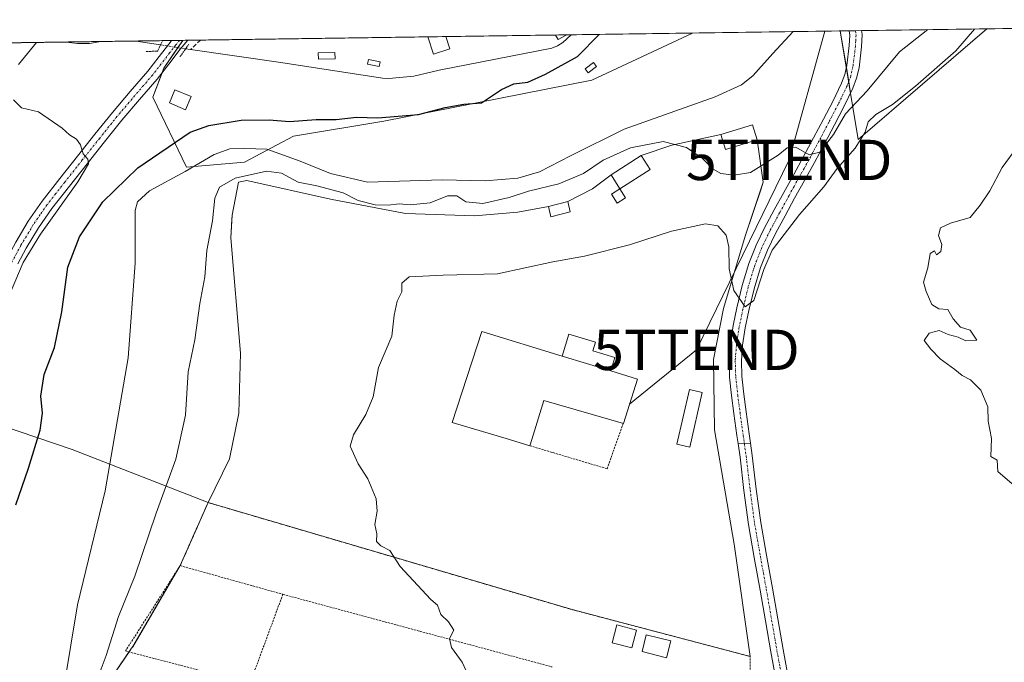
# Model space of a CAD drawing. Units: metres. Extents: x 597247 to 600714, y 4726802 to 4729164.
# Drawn here: x 600261 to 600506, y 4729005 to 4729164 of the extents above; entities that cross this region are included whole.
import ezdxf
from ezdxf.enums import TextEntityAlignment as Align

# ---------------------------------------------------------------- set-up
doc = ezdxf.new("R2010")
doc.units = ezdxf.units.M
doc.header["$MEASUREMENT"] = 0
for name, pattern in [('TRAZO_Y_PUNTO', [1, 0.5, -0.25, 0, -0.25]), ('TRAZOS', [0.75, 0.5, -0.25]), ('TRAZOS2', [0.375, 0.25, -0.125]), ('TRAZOSX2', [1.5, 1, -0.5])]:
    doc.linetypes.add(name, pattern=pattern)
doc.layers.get('0').update_dxf_attribs({"lineweight": 5})
for name, color, linetype, lineweight in [('Alambrada', 19, 'TRAZOS', 0), ('Comarca CxS', 133, 'Continuous', 0), ('Comunidad Autónoma CxS', 142, 'Continuous', 0), ('Corriente artificial lineal', 5, 'TRAZOSX2', 13), ('Corriente natural lineal', 142, 'Continuous', 13), ('Corriente natural lineal oculto', 19, 'TRAZO_Y_PUNTO', 13), ('Cultivos herbáceos CxS', 92, 'Continuous', 0), ('Curva de nivel maestra', 36, 'Continuous', 30), ('Curva de nivel normal', 36, 'Continuous', 0), ('Edificación', 1, 'Continuous', 13), ('Edificación Cxs', 1, 'Continuous', 13), ('Edificación industrial', 135, 'Continuous', 13), ('Edificación industrial Cxs', 135, 'Continuous', 13), ('Edificación ligera', 1, 'Continuous', 0), ('Edificación ligera Cxs', 1, 'Continuous', 0), ('Explanada', 19, 'Continuous', 0), ('Explanada Cxs', 19, 'Continuous', 0), ('Huerta', 92, 'Continuous', 0), ('Huerta CxS', 92, 'Continuous', 0), ('Matorral', 135, 'Continuous', 0), ('Matorral CxS', 135, 'Continuous', 0), ('Municipio CxS', 142, 'Continuous', 0), ('Núcleo urbano', 19, 'Continuous', 0), ('Núcleo urbano CxS', 19, 'Continuous', 0), ('Pastizal CxS', 92, 'Continuous', 0), ('Pista no pavimentada', 254, 'Continuous', 13), ('Pista no pavimentada Cxs', 254, 'Continuous', 0), ('Pista pavimentada', 135, 'Continuous', 13), ('Pista pavimentada Cxs', 135, 'Continuous', 0), ('Pista pavimentada eje', 135, 'TRAZO_Y_PUNTO', 0), ('Provincia CxS', 1, 'Continuous', 0), ('Puente lineal', 2, 'TRAZOS2', 0), ('Tendido', 6, 'Continuous', 0), ('Torre de tendido puntual', 7, 'Continuous', 0)]:
    doc.layers.add(name, color=color, linetype=linetype, lineweight=lineweight)

# ---------------------------------------------------------------- blocks, each defined once
blk = doc.blocks.new('*U159')
at = {"layer": 'Matorral CxS', "color": 135, "linetype": 'Continuous', "lineweight": 0}
for points in [[(600501.5, 4729162.05, 465.94), (600469.55, 4729134.63, 464.01), (600465.12, 4729161.53, 455.93), (600501.5, 4729162.05, 465.94)], [(600552.4, 4729162.78, 472.27), (600552.35, 4729162.74, 472.26), (600552.3, 4729162.78, 472.25), (600552.4, 4729162.78, 472.27)]]:
    blk.add_polyline3d(points, close=True, dxfattribs=at)
blk = doc.blocks.new('*U184')
at = {"layer": 'Curva de nivel normal', "color": 36, "linetype": 'Continuous', "lineweight": 0}
for points in [[(600259.32, 4729097.05, 445), (600262.34, 4729104.08, 445), (600266.66, 4729111.08, 445), (600275.92, 4729124.08, 445), (600278.52, 4729128.57, 445), (600278.4, 4729129.7, 445), (600277.25, 4729131.03, 445), (600276.53, 4729133.29, 445), (600275.56, 4729134.68, 445), (600273.87, 4729135.72, 445), (600271.99, 4729137.44, 445), (600266.11, 4729141.43, 445), (600261.94, 4729142.46, 445), (600259.94, 4729144.48, 445)], [(600261.21, 4729153.23, 445), (600265.61, 4729158.68, 445)], [(600273.01, 4729158.78, 445), (600275.86, 4729158.4, 445), (600278.84, 4729158.38, 445), (600281.14, 4729158.8, 445), (600281.31, 4729158.9, 445)]]:
    blk.add_polyline3d(points, dxfattribs=at)
blk = doc.blocks.new('*U197')
at = {"layer": 'Curva de nivel maestra', "color": 36, "linetype": 'Continuous', "lineweight": 30}
blk.add_polyline3d([(600260.51, 4729044.01, 450), (600263.67, 4729053.09, 450), (600266.55, 4729062.54, 450), (600267.17, 4729066.7, 450), (600266.76, 4729070.9, 450), (600267.53, 4729076.28, 450), (600270.13, 4729083.02, 450), (600271.97, 4729091.85, 450), (600273.42, 4729102.92, 450), (600276.33, 4729110.48, 450), (600282.09, 4729119.15, 450), (600290.76, 4729127.6, 450), (600303.76, 4729136.42, 450), (600308.38, 4729138.08, 450), (600316.42, 4729139.42, 450), (600323.41, 4729139.44, 450), (600328.39, 4729139.03, 450), (600335.08, 4729139.55, 450), (600340.03, 4729139.57, 450), (600345.03, 4729140.11, 450), (600350.35, 4729140.01, 450), (600360.42, 4729140.83, 450), (600367.04, 4729142.54, 450), (600371.66, 4729143.33, 450), (600376.08, 4729143.7, 450), (600381.08, 4729147.02, 450), (600384.08, 4729148.42, 450), (600387.6, 4729148.82, 450), (600391.99, 4729150.85, 450), (600399.91, 4729155.22, 450), (600405.3, 4729160.68, 450)], dxfattribs=at)
blk = doc.blocks.new('*U212')
at = {"layer": 'Explanada Cxs', "color": 19, "linetype": 'Continuous', "lineweight": 0}
for points in [[(600444.47, 4729134.5, 461.57), (600446, 4729124, 461.5), (600441.5, 4729110.6, 463.74), (600436.12, 4729092.71, 465.63), (600433.63, 4729080.04, 466.71), (600433.87, 4729062.55, 468.99), (600438.76, 4729034.23, 468.35), (600442.71, 4729006.39, 467.87), (600398.57, 4729017.98, 467.08), (600308.21, 4729044.54, 464.56), (600313.53, 4729055.39, 464.42), (600315.86, 4729066.71, 467.13), (600316.27, 4729081.63, 463.86), (600313.87, 4729110.19, 466.52), (600314.19, 4729115.8, 461.61), (600315.8, 4729123.99, 461.77), (600317.88, 4729124.47, 462.45), (600338.58, 4729119.81, 462.13), (600357.19, 4729116.27, 461.83), (600374.36, 4729115.63, 462.39), (600385.11, 4729116.59, 461.76), (600392.67, 4729117.99, 462.12), (600393.3, 4729115.46, 462.18), (600398.12, 4729116.67, 462.71), (600397.49, 4729119.19, 462.58), (600403.65, 4729122.38, 462.41), (600408.22, 4729125.81, 465.27), (600410.44, 4729122.33, 465.01), (600408.33, 4729121.03, 463.4), (600409.71, 4729118.8, 463.14), (600411.82, 4729120.1, 462.71), (600410.44, 4729122.33, 465.01), (600417.96, 4729127.15, 464.03), (600415.74, 4729130.62, 464.33), (600423.28, 4729133.19, 466.68), (600435.5, 4729135.83, 462), (600436.64, 4729132.09, 462.35), (600444.47, 4729134.5, 461.57)], [(600408.17, 4729077.21, 470.84), (600409.16, 4729080.5, 468.54), (600403.67, 4729082.17, 470.17), (600404.33, 4729084.32, 466.96), (600397.76, 4729086.33, 469.68), (600396.11, 4729080.89, 471.04), (600376.17, 4729086.97, 471.04), (600368.77, 4729064.42, 469.97), (600383.03, 4729060.16, 470.79), (600388.07, 4729058.64, 470.19), (600388.53, 4729060.16, 470.1), (600391.54, 4729069.87, 470.74), (600411.28, 4729064.19, 468.54), (600414.82, 4729075.18, 469.4), (600408.17, 4729077.21, 470.84)], [(600430.86, 4729071.85, 467.09), (600427.7, 4729072.58, 467.05), (600424.59, 4729059.04, 467.03), (600427.75, 4729058.32, 467.95), (600430.86, 4729071.85, 467.09)]]:
    blk.add_polyline3d(points, close=True, dxfattribs=at)
blk = doc.blocks.new('5TTEND')
blk.add_text('5TTEND', height=10).set_placement((0, 0), align=Align.MIDDLE_CENTER)

msp = doc.modelspace()

# ---------------------------------------------------------------- linework, layer by layer
at = {"layer": 'Alambrada', "color": 19, "linetype": 'TRAZOS', "lineweight": 0}
for points in [[(600388.07, 4729058.64, 470.19), (600407.24, 4729052.93, 469.39), (600409.82, 4729060.16, 466.96), (600411.28, 4729064.19, 468.54)], [(600442.92, 4728990.49, 467.87), (600442.88, 4728994.12, 467.6), (600442.71, 4729006.39, 467.87), (600398.57, 4729017.98, 467.08), (600308.21, 4729044.54, 464.56), (600301.31, 4729028.89, 462.95)], [(600301.31, 4729028.89, 462.95), (600287.96, 4729008.09, 464.8), (600287.71, 4729007.72, 464.63), (600318.62, 4728999.67, 463.19)], [(600301.31, 4729028.89, 462.95), (600326.78, 4729021.78, 464.03)], [(600326.78, 4729021.78, 464.03), (600318.62, 4728999.67, 463.19)], [(600326.78, 4729021.78, 464.03), (600393.58, 4729003.78, 466.13)]]:
    msp.add_polyline3d(points, dxfattribs=at)
at = {"layer": 'Comarca CxS', "color": 133, "linetype": 'Continuous', "lineweight": 0}
msp.add_polyline3d([(600008.59, 4726841.17, 431.39), (597279.95, 4726802.12, 381.59), (597247.45, 4729115.46, 470.29), (600659.71, 4729164.32, 474.47), (600675.71, 4728063.77, 461.04), (600693.34, 4726850.97, 438.26), (600008.59, 4726841.17, 431.39)], close=True, dxfattribs=at)
msp.add_polyline3d([(600008.59, 4726841.17, 431.39), (597279.95, 4726802.12, 381.59), (597247.45, 4729115.46, 470.29), (600659.71, 4729164.32, 474.47), (600675.71, 4728063.77, 461.04), (600693.34, 4726850.97, 438.26), (600008.59, 4726841.17, 431.39)], close=True, dxfattribs=at)
at = {"layer": 'Comunidad Autónoma CxS', "color": 142, "linetype": 'Continuous', "lineweight": 0}
msp.add_polyline3d([(600693.34, 4726850.97, 438.26), (597279.95, 4726802.12, 381.59), (597247.45, 4729115.46, 470.29), (598934.86, 4729139.62, 534.19), (600659.71, 4729164.32, 474.47), (600663.48, 4728904.86, 465.61), (600693.34, 4726850.97, 438.26)], close=True, dxfattribs=at)
msp.add_polyline3d([(600693.34, 4726850.97, 438.26), (597279.95, 4726802.12, 381.59), (597247.45, 4729115.46, 470.29), (598934.86, 4729139.62, 534.19), (600659.71, 4729164.32, 474.47), (600663.48, 4728904.86, 465.61), (600693.34, 4726850.97, 438.26)], close=True, dxfattribs=at)
at = {"layer": 'Corriente artificial lineal', "color": 5, "linetype": 'TRAZOSX2', "lineweight": 13}
msp.add_polyline3d([(600306.34, 4729159.26, 445.71), (600303.89, 4729156.9, 445.93)], dxfattribs=at)
at = {"layer": 'Corriente natural lineal', "color": 142, "linetype": 'Continuous', "lineweight": 13}
for points in [[(600296.42, 4729158.06, 445.99), (600290.38, 4729159.03, 445.43), (600290.37, 4729159.03, 445.43)], [(600303.89, 4729156.9, 445.93), (600326.24, 4729153.74, 446.96), (600351.49, 4729149.78, 447.22), (600353.12, 4729149.74, 447.28), (600359.28, 4729150.31, 447.71), (600365.59, 4729151.77, 447.68), (600393.56, 4729157.25, 448.49), (600394.97, 4729157.81, 448.37), (600396.28, 4729158.66, 448.21), (600398.35, 4729160.58, 448.65)], [(600302.65, 4729157.08, 445.91), (600303.89, 4729156.9, 445.93)]]:
    msp.add_polyline3d(points, dxfattribs=at)
at = {"layer": 'Corriente natural lineal oculto', "color": 19, "linetype": 'TRAZO_Y_PUNTO', "lineweight": 13}
msp.add_polyline3d([(600296.42, 4729158.06, 445.99), (600302.65, 4729157.08, 445.91)], dxfattribs=at)
at = {"layer": 'Cultivos herbáceos CxS', "color": 92, "linetype": 'Continuous', "lineweight": 0}
for points in [[(600220.31, 4729158.03, 443.39), (600301.95, 4729159.2, 445.85), (600297.24, 4729152.3, 446.15), (600294.5, 4729145.12, 446.27), (600302.86, 4729127.75, 454.16), (600317.23, 4729129.01, 457.23), (600329.44, 4729135.42, 452.55), (600351.81, 4729139.18, 451.63), (600403.46, 4729149.33, 452.46), (600428.41, 4729161.01, 452.64), (600465.12, 4729161.53, 455.93), (600469.55, 4729134.63, 464.01), (600501.5, 4729162.05, 465.94), (600552.3, 4729162.78, 472.25), (600552.35, 4729162.74, 472.26), (600552.4, 4729162.78, 472.27), (600659.71, 4729164.32, 474.47), (600675.71, 4728063.75, 461.04)], [(600428.41, 4729161.01, 452.64), (600465.12, 4729161.53, 455.93)], [(600501.5, 4729162.06, 465.94), (600469.55, 4729134.63, 464.01), (600467.66, 4729146.13, 458.06), (600467.2, 4729148.93, 457.46), (600466.62, 4729152.43, 456.96), (600465.12, 4729161.53, 455.93)], [(600501.5, 4729162.06, 465.94), (600552.3, 4729162.78, 472.25)], [(600220.31, 4729158.03, 443.39), (600222.13, 4729158.06, 442.99), (600290.37, 4729159.03, 445.43), (600290.38, 4729159.03, 445.43), (600296.91, 4729159.13, 446.04), (600299.15, 4729159.16, 445.95), (600301.17, 4729159.19, 445.88), (600301.95, 4729159.2, 445.85)], [(600428.41, 4729161.01, 452.64), (600403.46, 4729149.33, 452.46), (600351.81, 4729139.18, 451.63), (600329.44, 4729135.42, 452.55), (600317.23, 4729129.01, 457.23), (600302.86, 4729127.75, 454.15), (600294.5, 4729145.12, 446.27), (600296.81, 4729151.16, 446.14), (600297.24, 4729152.3, 446.15), (600300.71, 4729157.39, 445.91), (600301.95, 4729159.2, 445.85)], [(600281.72, 4728997.31, 461.63), (600289.25, 4729008.38, 461.68), (600289.53, 4729008.79, 461.72), (600301.31, 4729028.89, 462.67), (600308.21, 4729044.54, 463.19), (600398.57, 4729017.98, 466.32), (600442.71, 4729006.39, 467.73), (600438.76, 4729034.23, 467.96), (600433.87, 4729062.55, 467.5), (600433.63, 4729080.04, 466.68), (600436.12, 4729092.71, 465.61), (600441.5, 4729110.6, 463.25), (600445.45, 4729122.36, 461.4), (600446, 4729124, 461.13), (600444.47, 4729134.5, 459.08), (600436.64, 4729132.09, 459.49), (600435.5, 4729135.83, 459.04), (600423.28, 4729133.19, 460.17), (600415.74, 4729130.62, 461.09), (600417.96, 4729127.15, 461.86), (600410.44, 4729122.33, 462.39), (600408.22, 4729125.81, 461.85), (600403.65, 4729122.38, 461.85), (600397.49, 4729119.19, 461.82), (600398.12, 4729116.67, 462.11), (600393.3, 4729115.46, 461.96), (600392.67, 4729117.99, 461.94), (600385.11, 4729116.59, 461.64), (600374.36, 4729115.63, 460.77), (600357.19, 4729116.27, 460.84), (600338.58, 4729119.81, 460.64), (600317.88, 4729124.47, 460.7), (600315.8, 4729123.99, 460.7), (600314.19, 4729115.8, 461.31), (600314.13, 4729114.8, 461.52), (600313.87, 4729110.19, 462.79), (600316.27, 4729081.63, 463.69), (600315.86, 4729066.71, 463.76), (600313.53, 4729055.39, 463.53), (600308.21, 4729044.54, 463.19), (600274.49, 4729057.67, 453.08), (600256.73, 4729063.78, 445.29)], [(600308.21, 4729044.54, 463.19), (600313.53, 4729055.39, 463.53), (600315.86, 4729066.71, 463.76), (600316.27, 4729081.63, 463.69), (600313.87, 4729110.19, 462.79), (600314.13, 4729114.8, 461.52), (600314.19, 4729115.8, 461.31), (600315.8, 4729123.99, 460.7), (600317.88, 4729124.47, 460.7), (600338.58, 4729119.81, 460.64), (600357.19, 4729116.27, 460.84), (600374.36, 4729115.63, 460.77), (600385.11, 4729116.59, 461.64), (600392.67, 4729117.99, 461.94), (600393.3, 4729115.46, 461.96), (600398.12, 4729116.67, 462.11), (600397.49, 4729119.19, 461.82), (600403.65, 4729122.38, 461.85), (600408.22, 4729125.81, 461.85), (600410.44, 4729122.33, 462.39), (600417.96, 4729127.15, 461.86), (600415.74, 4729130.62, 461.09), (600423.28, 4729133.19, 460.17), (600435.5, 4729135.83, 459.04), (600436.64, 4729132.09, 459.49), (600444.47, 4729134.5, 459.08), (600446, 4729124, 461.13), (600445.45, 4729122.36, 461.4), (600441.5, 4729110.6, 463.25), (600436.12, 4729092.71, 465.61), (600433.63, 4729080.04, 466.68), (600433.87, 4729062.55, 467.5), (600438.76, 4729034.23, 467.96), (600442.71, 4729006.39, 467.73)], [(600256.73, 4729063.78, 445.29), (600274.49, 4729057.67, 453.08), (600308.21, 4729044.54, 463.19)], [(600308.21, 4729044.54, 463.19), (600301.31, 4729028.89, 462.67), (600289.53, 4729008.8, 461.72), (600289.25, 4729008.38, 461.68), (600288.63, 4729007.48, 461.66), (600281.72, 4728997.31, 461.63), (600275.26, 4728974.08, 460.65), (600275.26, 4728960.73, 460.45), (600260.44, 4728959.71, 458.57)], [(600442.71, 4729006.39, 467.73), (600398.57, 4729017.98, 466.32), (600308.21, 4729044.54, 463.19)]]:
    msp.add_polyline3d(points, dxfattribs=at)
at = {"layer": 'Curva de nivel normal', "color": 36, "linetype": 'Continuous', "lineweight": 0}
for points in [[(600280.24, 4728999.32, 460), (600282.94, 4729006.63, 460), (600285.96, 4729016.27, 460), (600290.02, 4729026.29, 460), (600295.32, 4729041.89, 460), (600300.24, 4729055.3, 460), (600302.6, 4729066.26, 460), (600303.32, 4729076.98, 460), (600304.93, 4729084.87, 460), (600306.19, 4729093.93, 460), (600307.44, 4729100.54, 460), (600307.95, 4729107.03, 460), (600309.36, 4729114.42, 460), (600309.88, 4729120.08, 460), (600311.02, 4729122.81, 460), (600314.97, 4729125.05, 460), (600322.72, 4729126.73, 460), (600326.46, 4729126.27, 460), (600330.62, 4729123.98, 460), (600335.2, 4729123.09, 460), (600341.75, 4729121.36, 460), (600345.46, 4729119.46, 460), (600349.73, 4729118.4, 460), (600352.94, 4729118.3, 460), (600355.65, 4729118.68, 460), (600358.38, 4729118.39, 460), (600363.32, 4729118.9, 460), (600367.64, 4729120.64, 460), (600369.97, 4729120.63, 460), (600372.18, 4729119.1, 460), (600376.43, 4729118.7, 460), (600382.92, 4729120.18, 460), (600387.74, 4729121.78, 460), (600395.25, 4729123.6, 460), (600401.42, 4729126.18, 460), (600406.24, 4729129.46, 460), (600413.02, 4729132.54, 460), (600421.14, 4729134.13, 460), (600426.91, 4729132.64, 460), (600430.88, 4729129.97, 460), (600433.58, 4729127.25, 460), (600435.51, 4729126.18, 460), (600438.76, 4729125.76, 460), (600442.8, 4729126.4, 460), (600449.69, 4729130.74, 460), (600451.92, 4729132.52, 460), (600454.11, 4729132.74, 460), (600457.42, 4729130.77, 460), (600460.08, 4729131.42, 460), (600463.42, 4729135.82, 460), (600466.42, 4729141.01, 460), (600471.75, 4729146.7, 460), (600479.85, 4729156.36, 460), (600486.88, 4729161.85, 460)], [(600372.86, 4729001.52, 465), (600371.25, 4729004.92, 465), (600368.6, 4729008.6, 465), (600368.16, 4729010.82, 465), (600369.24, 4729012.9, 465), (600367.93, 4729014.93, 465), (600365.98, 4729016.81, 465), (600365.17, 4729019.05, 465), (600363.47, 4729020.47, 465), (600355.87, 4729028.7, 465), (600353.32, 4729032.65, 465), (600351.12, 4729033.78, 465), (600350.04, 4729034.92, 465), (600350.14, 4729036.75, 465), (600349.59, 4729039.08, 465), (600350.19, 4729042.42, 465), (600349.9, 4729045.44, 465), (600347.84, 4729050.42, 465), (600345.48, 4729054.14, 465), (600343.5, 4729058.5, 465), (600344.33, 4729061.33, 465), (600347.36, 4729066.42, 465), (600349.23, 4729070.75, 465), (600350.5, 4729078.08, 465), (600353.83, 4729085.82, 465), (600354.4, 4729091.02, 465), (600355.11, 4729094.48, 465), (600356.32, 4729096.8, 465), (600356.28, 4729098.95, 465), (600358.15, 4729100.52, 465), (600366.59, 4729100.91, 465), (600380.08, 4729101.24, 465), (600393.82, 4729104.26, 465), (600401.64, 4729105.69, 465), (600412.84, 4729108.51, 465), (600423.19, 4729111.85, 465), (600431.7, 4729113.7, 465), (600434.76, 4729113.19, 465), (600436.79, 4729110.89, 465), (600437.48, 4729108.01, 465), (600437.53, 4729102.55, 465), (600438.68, 4729097.17, 465), (600441.53, 4729093.13, 465), (600443.62, 4729094.67, 465), (600446.17, 4729102.36, 465), (600448.19, 4729107.15, 465), (600454.96, 4729116.03, 465), (600461.01, 4729122.85, 465), (600464.34, 4729127.43, 465), (600468.78, 4729132.46, 465), (600471.29, 4729136.42, 465), (600472.04, 4729138.97, 465), (600473.97, 4729140.8, 465), (600478.11, 4729143.29, 465), (600483.76, 4729147.85, 465), (600493.78, 4729156.56, 465), (600498.39, 4729162.01, 465)], [(600272.48, 4728999.14, 455), (600275.8, 4729019.13, 455), (600282.66, 4729047.42, 455), (600288.36, 4729080.41, 455), (600290.1, 4729103.91, 455), (600290.1, 4729116.98, 455), (600290.67, 4729119.13, 455), (600293.7, 4729121.86, 455), (600302.53, 4729126.65, 455), (600309.76, 4729130.86, 455), (600313.65, 4729132.29, 455), (600317.38, 4729132.36, 455), (600322.78, 4729132.21, 455), (600331.06, 4729129.26, 455), (600338.58, 4729126.2, 455), (600347.75, 4729123.98, 455), (600366.29, 4729124.62, 455), (600376.95, 4729124.35, 455), (600385.08, 4729124.97, 455), (600390.45, 4729126.58, 455), (600398.18, 4729130.55, 455), (600411.46, 4729137.18, 455), (600434.05, 4729145.16, 455), (600440.62, 4729148.2, 455), (600443.43, 4729150.43, 455), (600448.36, 4729155.91, 455), (600453.43, 4729161.37, 455)], [(600509.19, 4729132.96, 470), (600505.27, 4729127.68, 470), (600502.2, 4729121.83, 470), (600499.86, 4729118.32, 470), (600497.34, 4729115.22, 470), (600492.48, 4729113.81, 470), (600489.98, 4729112.69, 470), (600489.5, 4729110.78, 470), (600490.35, 4729108.58, 470), (600490.04, 4729106.81, 470), (600488.99, 4729105.99, 470), (600488.49, 4729106.97, 470), (600487.44, 4729106.29, 470), (600486.82, 4729102.75, 470), (600485.74, 4729099.2, 470), (600486.45, 4729096.92, 470), (600487.8, 4729093.68, 470), (600489.56, 4729092.61, 470), (600491.77, 4729092.44, 470), (600493.12, 4729090.12, 470), (600494.94, 4729088.08, 470), (600497.38, 4729087.28, 470), (600499.03, 4729084.82, 470), (600496.28, 4729084.64, 470), (600494.39, 4729085.54, 470), (600491.91, 4729086.24, 470), (600489.63, 4729087.22, 470), (600487.19, 4729086.56, 470), (600485.94, 4729084.73, 470), (600487.59, 4729082.61, 470), (600489.88, 4729080.2, 470), (600493.54, 4729077.54, 470), (600495.34, 4729076.06, 470), (600497.43, 4729074.95, 470), (600499.96, 4729072.42, 470), (600501.76, 4729068.28, 470), (600501.82, 4729064.75, 470), (600502.68, 4729060.42, 470), (600502.5, 4729055.93, 470), (600504.02, 4729055.03, 470), (600504.22, 4729052.24, 470), (600508.34, 4729048.68, 470)]]:
    msp.add_polyline3d(points, dxfattribs=at)
at = {"layer": 'Edificación', "color": 1, "linetype": 'Continuous', "lineweight": 13}
for points in [[(600304.01, 4729145.24, 450.45), (600302.63, 4729141.98, 450.12), (600298.62, 4729143.68, 450.23), (600300, 4729146.94, 449.13), (600304.01, 4729145.24, 450.45)], [(600408.22, 4729125.81, 465.27), (600415.74, 4729130.62, 464.33)], [(600410.44, 4729122.33, 465.01), (600417.96, 4729127.15, 464.03), (600415.74, 4729130.62, 464.33)], [(600408.22, 4729125.81, 465.27), (600410.44, 4729122.33, 465.01)]]:
    msp.add_polyline3d(points, dxfattribs=at)
at = {"layer": 'Edificación Cxs', "color": 1, "linetype": 'Continuous', "lineweight": 13}
for points in [[(600304.01, 4729145.24, 450.45), (600302.63, 4729141.98, 450.12), (600298.62, 4729143.68, 450.23), (600300, 4729146.94, 449.13), (600304.01, 4729145.24, 450.45)], [(600410.44, 4729122.33, 465.01), (600408.22, 4729125.81, 465.27), (600415.74, 4729130.62, 464.33), (600417.96, 4729127.15, 464.03), (600410.44, 4729122.33, 465.01)]]:
    msp.add_polyline3d(points, close=True, dxfattribs=at)
at = {"layer": 'Edificación industrial', "color": 135, "linetype": 'Continuous', "lineweight": 13}
for points in [[(600396.11, 4729080.89, 471.04), (600376.17, 4729086.97, 471.04), (600368.77, 4729064.42, 469.97), (600383.03, 4729060.16, 470.79), (600388.07, 4729058.64, 470.19)], [(600408.17, 4729077.21, 470.84), (600396.11, 4729080.89, 471.04)], [(600411.28, 4729064.19, 468.54), (600414.82, 4729075.18, 469.4), (600408.17, 4729077.21, 470.84)], [(600388.07, 4729058.64, 470.19), (600388.53, 4729060.16, 470.1), (600391.54, 4729069.87, 470.74), (600411.28, 4729064.19, 468.54)]]:
    msp.add_polyline3d(points, dxfattribs=at)
at = {"layer": 'Edificación industrial Cxs', "color": 135, "linetype": 'Continuous', "lineweight": 13}
msp.add_polyline3d([(600396.11, 4729080.89, 471.04), (600408.17, 4729077.21, 470.84), (600414.82, 4729075.18, 469.4), (600411.28, 4729064.19, 468.54), (600391.54, 4729069.87, 470.74), (600388.53, 4729060.16, 470.1), (600388.07, 4729058.64, 470.19), (600383.03, 4729060.16, 470.79), (600368.77, 4729064.42, 469.97), (600376.17, 4729086.97, 471.04), (600396.11, 4729080.89, 471.04)], close=True, dxfattribs=at)
at = {"layer": 'Edificación ligera', "color": 1, "linetype": 'Continuous', "lineweight": 0}
for points in [[(600362.8, 4729160.07, 449), (600367.25, 4729160.13, 448.95)], [(600362.8, 4729160.07, 449), (600367.25, 4729160.13, 448.95)], [(600368.24, 4729157.13, 448.91), (600364.2, 4729155.8, 448.31), (600362.8, 4729160.07, 449)], [(600367.25, 4729160.13, 448.95), (600368.24, 4729157.13, 448.91)], [(600394.47, 4729160.52, 449.38), (600397.06, 4729160.56, 449.83)], [(600394.47, 4729160.52, 449.38), (600397.06, 4729160.56, 449.83)], [(600397.09, 4729160.51, 449.85), (600395.09, 4729159.4, 449.7), (600394.47, 4729160.52, 449.38)], [(600397.06, 4729160.56, 449.83), (600397.09, 4729160.51, 449.85)], [(600339.73, 4729154.6, 451.91), (600335.62, 4729154.5, 450.79), (600335.58, 4729156.11, 447.99), (600339.69, 4729156.21, 447.93), (600339.73, 4729154.6, 451.91)], [(600350.91, 4729153.87, 448.79), (600350.66, 4729152.7, 448.65), (600347.76, 4729153.3, 449.93), (600348, 4729154.48, 448.74), (600350.91, 4729153.87, 448.79)], [(600404.61, 4729152.68, 451.61), (600402.51, 4729151.18, 452.33), (600401.8, 4729152.17, 451.51), (600403.91, 4729153.67, 451.15), (600404.61, 4729152.68, 451.61)], [(600435.5, 4729135.83, 462), (600443.32, 4729138.23, 462.83), (600444.47, 4729134.5, 461.57)], [(600444.47, 4729134.5, 461.57), (600436.64, 4729132.09, 462.35), (600435.5, 4729135.83, 462)], [(600410.44, 4729122.33, 465.01), (600411.82, 4729120.1, 462.71), (600409.71, 4729118.8, 463.14), (600408.33, 4729121.03, 463.4), (600410.44, 4729122.33, 465.01)], [(600392.67, 4729117.99, 462.12), (600397.49, 4729119.19, 462.58)], [(600397.49, 4729119.19, 462.58), (600398.12, 4729116.67, 462.71), (600393.3, 4729115.46, 462.18), (600392.67, 4729117.99, 462.12)], [(600396.11, 4729080.89, 471.04), (600397.76, 4729086.33, 469.68), (600404.33, 4729084.32, 466.96), (600403.67, 4729082.17, 470.17), (600409.16, 4729080.5, 468.54), (600408.17, 4729077.21, 470.84)], [(600408.17, 4729077.21, 470.84), (600396.11, 4729080.89, 471.04)], [(600430.86, 4729071.85, 467.09), (600427.75, 4729058.32, 467.95), (600424.59, 4729059.04, 467.03), (600427.7, 4729072.58, 467.05), (600430.86, 4729071.85, 467.09)], [(600414.57, 4729012.91, 469.66), (600413.39, 4729008.47, 469.7), (600408.48, 4729009.78, 469.33), (600409.66, 4729014.22, 469.75), (600414.57, 4729012.91, 469.66)], [(600423.07, 4729010.2, 469.8), (600422.01, 4729006.05, 467.67), (600415.93, 4729007.6, 469.55), (600416.98, 4729011.71, 470.03), (600423.07, 4729010.2, 469.8)]]:
    msp.add_polyline3d(points, dxfattribs=at)
at = {"layer": 'Edificación ligera Cxs', "color": 1, "linetype": 'Continuous', "lineweight": 0}
for points in [[(600368.24, 4729157.13, 448.91), (600364.2, 4729155.8, 448.31), (600362.8, 4729160.07, 449), (600367.25, 4729160.13, 448.95), (600368.24, 4729157.13, 448.91)], [(600397.09, 4729160.51, 449.85), (600395.09, 4729159.4, 449.7), (600394.47, 4729160.52, 449.38), (600397.06, 4729160.56, 449.83), (600397.09, 4729160.51, 449.85)], [(600339.73, 4729154.6, 451.91), (600335.62, 4729154.5, 450.79), (600335.58, 4729156.11, 447.99), (600339.69, 4729156.21, 447.93), (600339.73, 4729154.6, 451.91)], [(600350.91, 4729153.87, 448.79), (600350.66, 4729152.7, 448.65), (600347.76, 4729153.3, 449.93), (600348, 4729154.48, 448.74), (600350.91, 4729153.87, 448.79)], [(600404.61, 4729152.68, 451.61), (600402.51, 4729151.18, 452.33), (600401.8, 4729152.17, 451.51), (600403.91, 4729153.67, 451.15), (600404.61, 4729152.68, 451.61)], [(600444.47, 4729134.5, 461.57), (600436.64, 4729132.09, 462.35), (600435.5, 4729135.83, 462), (600443.32, 4729138.23, 462.83), (600444.47, 4729134.5, 461.57)], [(600410.44, 4729122.33, 465.01), (600411.82, 4729120.1, 462.71), (600409.71, 4729118.8, 463.14), (600408.33, 4729121.03, 463.4), (600410.44, 4729122.33, 465.01)], [(600392.67, 4729117.99, 462.12), (600397.49, 4729119.19, 462.58), (600398.12, 4729116.67, 462.71), (600393.3, 4729115.46, 462.18), (600392.67, 4729117.99, 462.12)], [(600408.17, 4729077.21, 470.84), (600396.11, 4729080.89, 471.04), (600397.76, 4729086.33, 469.68), (600404.33, 4729084.32, 466.96), (600403.67, 4729082.17, 470.17), (600409.16, 4729080.5, 468.54), (600408.17, 4729077.21, 470.84)], [(600430.86, 4729071.85, 467.09), (600427.75, 4729058.32, 467.95), (600424.59, 4729059.04, 467.03), (600427.7, 4729072.58, 467.05), (600430.86, 4729071.85, 467.09)], [(600414.57, 4729012.91, 469.66), (600413.39, 4729008.47, 469.7), (600408.48, 4729009.78, 469.33), (600409.66, 4729014.22, 469.75), (600414.57, 4729012.91, 469.66)], [(600423.07, 4729010.2, 469.8), (600422.01, 4729006.05, 467.67), (600415.93, 4729007.6, 469.55), (600416.98, 4729011.71, 470.03), (600423.07, 4729010.2, 469.8)]]:
    msp.add_polyline3d(points, close=True, dxfattribs=at)
at = {"layer": 'Explanada', "color": 19, "linetype": 'Continuous', "lineweight": 0}
for points in [[(600415.74, 4729130.62, 464.33), (600423.28, 4729133.19, 466.68), (600435.5, 4729135.83, 462)], [(600444.47, 4729134.5, 461.57), (600436.64, 4729132.09, 462.35), (600435.5, 4729135.83, 462)], [(600444.47, 4729134.5, 461.57), (600446, 4729124, 461.5), (600441.5, 4729110.6, 463.74), (600436.12, 4729092.71, 465.63), (600433.63, 4729080.04, 466.71), (600433.87, 4729062.55, 468.99), (600438.76, 4729034.23, 468.35), (600442.71, 4729006.39, 467.87)], [(600410.44, 4729122.33, 465.01), (600417.96, 4729127.15, 464.03), (600415.74, 4729130.62, 464.33)], [(600397.49, 4729119.19, 462.58), (600403.65, 4729122.38, 462.41), (600408.22, 4729125.81, 465.27)], [(600408.22, 4729125.81, 465.27), (600410.44, 4729122.33, 465.01)], [(600308.21, 4729044.54, 464.56), (600313.53, 4729055.39, 464.42), (600315.86, 4729066.71, 467.13), (600316.27, 4729081.63, 463.86), (600313.87, 4729110.19, 466.52), (600314.19, 4729115.8, 461.61), (600315.8, 4729123.99, 461.77), (600317.88, 4729124.47, 462.45), (600338.58, 4729119.81, 462.13), (600357.19, 4729116.27, 461.83), (600374.36, 4729115.63, 462.39), (600385.11, 4729116.59, 461.76), (600392.67, 4729117.99, 462.12)], [(600410.44, 4729122.33, 465.01), (600411.82, 4729120.1, 462.71), (600409.71, 4729118.8, 463.14), (600408.33, 4729121.03, 463.4), (600410.44, 4729122.33, 465.01)], [(600397.49, 4729119.19, 462.58), (600398.12, 4729116.67, 462.71), (600393.3, 4729115.46, 462.18), (600392.67, 4729117.99, 462.12)], [(600396.11, 4729080.89, 471.04), (600376.17, 4729086.97, 471.04), (600368.77, 4729064.42, 469.97), (600383.03, 4729060.16, 470.79), (600388.07, 4729058.64, 470.19)], [(600396.11, 4729080.89, 471.04), (600397.76, 4729086.33, 469.68), (600404.33, 4729084.32, 466.96), (600403.67, 4729082.17, 470.17), (600409.16, 4729080.5, 468.54), (600408.17, 4729077.21, 470.84)], [(600411.28, 4729064.19, 468.54), (600414.82, 4729075.18, 469.4), (600408.17, 4729077.21, 470.84)], [(600430.86, 4729071.85, 467.09), (600427.75, 4729058.32, 467.95), (600424.59, 4729059.04, 467.03), (600427.7, 4729072.58, 467.05), (600430.86, 4729071.85, 467.09)], [(600388.07, 4729058.64, 470.19), (600388.53, 4729060.16, 470.1), (600391.54, 4729069.87, 470.74), (600411.28, 4729064.19, 468.54)], [(600442.71, 4729006.39, 467.87), (600398.57, 4729017.98, 467.08), (600308.21, 4729044.54, 464.56)]]:
    msp.add_polyline3d(points, dxfattribs=at)
at = {"layer": 'Huerta', "color": 92, "linetype": 'Continuous', "lineweight": 0}
for points in [[(600428.41, 4729161.01, 452.64), (600403.46, 4729149.33, 452.46), (600351.81, 4729139.18, 451.63), (600329.44, 4729135.42, 452.55), (600317.23, 4729129.01, 457.23), (600302.86, 4729127.75, 454.15), (600294.5, 4729145.12, 446.27), (600296.81, 4729151.16, 446.14), (600297.24, 4729152.3, 446.15), (600300.71, 4729157.39, 445.91), (600301.95, 4729159.2, 445.85)], [(600301.95, 4729159.2, 445.85), (600303.19, 4729159.22, 445.81), (600306.34, 4729159.26, 445.71), (600362.8, 4729160.07, 447.84), (600367.25, 4729160.13, 448.02), (600394.47, 4729160.52, 448.36), (600397.06, 4729160.56, 448.5), (600398.35, 4729160.58, 448.65), (600428.41, 4729161.01, 452.64)]]:
    msp.add_polyline3d(points, dxfattribs=at)
at = {"layer": 'Huerta CxS', "color": 92, "linetype": 'Continuous', "lineweight": 0}
msp.add_polyline3d([(600301.95, 4729159.2, 445.85), (600428.41, 4729161.01, 452.64), (600403.46, 4729149.33, 452.46), (600351.81, 4729139.18, 451.63), (600329.44, 4729135.42, 452.55), (600317.23, 4729129.01, 457.23), (600302.86, 4729127.75, 454.16), (600294.5, 4729145.12, 446.27), (600297.24, 4729152.3, 446.15), (600301.95, 4729159.2, 445.85)], close=True, dxfattribs=at)
at = {"layer": 'Matorral', "color": 135, "linetype": 'Continuous', "lineweight": 0}
for points in [[(600465.12, 4729161.53, 455.93), (600467.31, 4729161.57, 456.15), (600468.86, 4729161.59, 456.48), (600470.41, 4729161.61, 456.81), (600501.5, 4729162.06, 465.94)], [(600501.5, 4729162.06, 465.94), (600469.55, 4729134.63, 464.01), (600467.66, 4729146.13, 458.06), (600467.2, 4729148.93, 457.46), (600466.62, 4729152.43, 456.96), (600465.12, 4729161.53, 455.93)]]:
    msp.add_polyline3d(points, dxfattribs=at)
at = {"layer": 'Municipio CxS', "color": 142, "linetype": 'Continuous', "lineweight": 0}
for points in [[(598934.86, 4729139.62, 534.19), (600659.71, 4729164.32, 474.47), (600663.48, 4728904.86, 465.61), (600663.48, 4728904.86, 465.61), (600659.54, 4728897.6, 465.31), (600651.92, 4728887, 465.04), (600635.12, 4728867.29, 464.5), (600628.23, 4728857.98, 464.23), (600621.81, 4728850.33, 463.96), (600616.23, 4728844.61, 463.63), (600612.77, 4728840.46, 463.49), (600577.81, 4728784.85, 461.34), (600505.95, 4728670.55, 458.02), (600503.62, 4728666.85, 457.88), (600500.71, 4728662.6, 457.65), (600500.67, 4728662.55, 457.65), (600469.58, 4728617.23, 456.05), (600428.28, 4728557.03, 453.87), (600427.99, 4728556.61, 453.87), (600424.55, 4728550.87, 453.78), (600340.83, 4728411.38, 449.4)], [(598934.86, 4729139.62, 534.19), (600659.71, 4729164.32, 474.47), (600663.48, 4728904.86, 465.61), (600663.48, 4728904.86, 465.61), (600659.54, 4728897.6, 465.31), (600651.92, 4728887, 465.04), (600635.12, 4728867.29, 464.5), (600628.23, 4728857.98, 464.23), (600621.81, 4728850.33, 463.96), (600616.23, 4728844.61, 463.63), (600612.77, 4728840.46, 463.49), (600577.81, 4728784.85, 461.34), (600505.95, 4728670.54, 458.02), (600503.62, 4728666.85, 457.88), (600500.71, 4728662.6, 457.65), (600500.67, 4728662.55, 457.65), (600469.58, 4728617.23, 456.05), (600428.28, 4728557.03, 453.87), (600427.99, 4728556.61, 453.87), (600424.55, 4728550.87, 453.78), (600340.83, 4728411.38, 449.4)]]:
    msp.add_polyline3d(points, dxfattribs=at)
at = {"layer": 'Núcleo urbano', "color": 19, "linetype": 'Continuous', "lineweight": 0}
for points in [[(600308.21, 4729044.54, 463.19), (600313.53, 4729055.39, 463.53), (600315.86, 4729066.71, 463.76), (600316.27, 4729081.63, 463.69), (600313.87, 4729110.19, 462.79), (600314.13, 4729114.8, 461.52), (600314.19, 4729115.8, 461.31), (600315.8, 4729123.99, 460.7), (600317.88, 4729124.47, 460.7), (600338.58, 4729119.81, 460.64), (600357.19, 4729116.27, 460.84), (600374.36, 4729115.63, 460.77), (600385.11, 4729116.59, 461.64), (600392.67, 4729117.99, 461.94), (600393.3, 4729115.46, 461.96), (600398.12, 4729116.67, 462.11), (600397.49, 4729119.19, 461.82), (600403.65, 4729122.38, 461.85), (600408.22, 4729125.81, 461.85), (600410.44, 4729122.33, 462.39), (600417.96, 4729127.15, 461.86), (600415.74, 4729130.62, 461.09), (600423.28, 4729133.19, 460.17), (600435.5, 4729135.83, 459.04), (600436.64, 4729132.09, 459.49), (600444.47, 4729134.5, 459.08), (600446, 4729124, 461.13), (600445.45, 4729122.36, 461.4), (600441.5, 4729110.6, 463.25), (600436.12, 4729092.71, 465.61), (600433.63, 4729080.04, 466.68), (600433.87, 4729062.55, 467.5), (600438.76, 4729034.23, 467.96), (600442.71, 4729006.39, 467.73)], [(600442.71, 4729006.39, 467.73), (600398.57, 4729017.98, 466.32), (600308.21, 4729044.54, 463.19)]]:
    msp.add_polyline3d(points, dxfattribs=at)
at = {"layer": 'Núcleo urbano CxS', "color": 19, "linetype": 'Continuous', "lineweight": 0}
msp.add_polyline3d([(600308.21, 4729044.54, 463.19), (600313.53, 4729055.39, 463.53), (600315.86, 4729066.71, 463.76), (600316.27, 4729081.63, 463.69), (600313.87, 4729110.19, 462.79), (600314.13, 4729114.8, 461.52), (600314.19, 4729115.8, 461.31), (600315.8, 4729123.99, 460.7), (600317.88, 4729124.47, 460.7), (600338.58, 4729119.81, 460.64), (600357.19, 4729116.27, 460.84), (600374.36, 4729115.63, 460.77), (600385.11, 4729116.59, 461.64), (600392.67, 4729117.99, 461.94), (600393.3, 4729115.46, 461.96), (600398.12, 4729116.67, 462.11), (600397.49, 4729119.19, 461.82), (600403.65, 4729122.38, 461.85), (600408.22, 4729125.81, 461.85), (600410.44, 4729122.33, 462.39), (600417.96, 4729127.15, 461.86), (600415.74, 4729130.62, 461.09), (600423.28, 4729133.19, 460.17), (600435.5, 4729135.83, 459.04), (600436.64, 4729132.09, 459.49), (600444.47, 4729134.5, 459.08), (600446, 4729124, 461.13), (600445.45, 4729122.36, 461.4), (600441.5, 4729110.6, 463.25), (600436.12, 4729092.71, 465.61), (600433.63, 4729080.04, 466.68), (600433.87, 4729062.55, 467.5), (600438.76, 4729034.23, 467.96), (600442.71, 4729006.39, 467.73), (600398.57, 4729017.98, 466.32), (600308.21, 4729044.54, 463.19)], close=True, dxfattribs=at)
at = {"layer": 'Pastizal CxS', "color": 92, "linetype": 'Continuous', "lineweight": 0}
for points in [[(600256.73, 4729063.78, 445.29), (600274.49, 4729057.67, 453.08), (600308.21, 4729044.54, 463.19), (600308.21, 4729044.54, 463.19), (600301.31, 4729028.89, 462.67), (600289.53, 4729008.79, 461.72), (600289.25, 4729008.38, 461.68), (600281.72, 4728997.31, 461.63), (600275.26, 4728974.08, 460.65), (600275.26, 4728960.73, 460.45), (600260.44, 4728959.71, 458.57)], [(600256.73, 4729063.78, 445.29), (600274.49, 4729057.67, 453.08), (600308.21, 4729044.54, 463.19)], [(600308.21, 4729044.54, 463.19), (600301.31, 4729028.89, 462.67), (600289.53, 4729008.8, 461.72), (600289.25, 4729008.38, 461.68), (600288.63, 4729007.48, 461.66), (600281.72, 4728997.31, 461.63), (600275.26, 4728974.08, 460.65), (600275.26, 4728960.73, 460.45), (600260.44, 4728959.71, 458.57)]]:
    msp.add_polyline3d(points, dxfattribs=at)
at = {"layer": 'Pista no pavimentada', "color": 254, "linetype": 'Continuous', "lineweight": 13}
for points in [[(600256.8, 4729100.97, 444.4), (600258.25, 4729105.03, 444.24), (600260.48, 4729109.12, 444.55), (600263.58, 4729114.31, 444.6), (600267.02, 4729119.27, 444.66), (600271.43, 4729124.91, 444.78), (600275.82, 4729130.46, 444.9), (600280.14, 4729135.89, 445.14), (600284.5, 4729141.33, 445.4), (600288.9, 4729146.49, 445.66), (600293.24, 4729151.54, 445.81), (600296.06, 4729155.16, 446), (600299.05, 4729159.03, 445.94), (600299.15, 4729159.16, 445.95)], [(600303.19, 4729159.22, 445.81), (600303.19, 4729159.21, 445.81), (600301.31, 4729157, 445.94), (600298.47, 4729153.3, 446.2), (600295.6, 4729149.61, 446.06), (600291.21, 4729144.51, 445.77), (600286.85, 4729139.39, 445.49), (600282.52, 4729133.99, 445.31), (600278.21, 4729128.57, 445.06), (600273.83, 4729123.03, 445.01), (600269.47, 4729117.47, 444.75), (600266.14, 4729112.66, 444.82), (600263.12, 4729107.61, 445.03), (600261.03, 4729103.79, 444.66)], [(600299.15, 4729159.16, 445.95), (600303.19, 4729159.22, 445.81)], [(600439.77, 4729059.16, 467.68), (600442.85, 4729059.24, 467.85)], [(600463.67, 4728906.66, 465.7), (600462.12, 4728916.61, 466.09), (600460.61, 4728926.57, 466.4), (600459.04, 4728937.23, 466.58), (600457.46, 4728947.9, 466.72), (600455.8, 4728959.2, 467.02), (600454.13, 4728970.49, 467.24), (600452.55, 4728980.89, 467.41), (600450.85, 4728991.25, 467.63), (600449.38, 4728999.38, 467.74), (600447.89, 4729007.54, 467.91), (600446.57, 4729015.18, 467.99), (600445.25, 4729022.79, 468.02), (600443.78, 4729030.92, 468.01), (600442.33, 4729039.13, 467.97), (600441.22, 4729047.51, 467.93), (600440.24, 4729055.81, 467.77), (600439.77, 4729059.16, 467.68)], [(600442.85, 4729059.24, 467.85), (600443.28, 4729056.2, 467.97), (600444.26, 4729047.89, 468.05), (600445.36, 4729039.59, 468.07), (600446.79, 4729031.46, 468.12), (600448.27, 4729023.32, 468.18), (600450.91, 4729008.07, 467.96), (600452.39, 4728999.92, 467.79), (600453.14, 4728995.8, 467.73), (600453.87, 4728991.77, 467.65), (600455.58, 4728981.36, 467.35), (600456.35, 4728976.31, 467.33), (600456.76, 4728973.58, 467.31), (600457.16, 4728970.94, 467.23), (600458.83, 4728959.64, 467.02), (600460.49, 4728948.35, 466.76), (600462.07, 4728937.68, 466.66), (600463.64, 4728927.02, 466.4), (600465.15, 4728917.08, 466.1), (600466.7, 4728907.15, 465.78)]]:
    msp.add_polyline3d(points, dxfattribs=at)
at = {"layer": 'Pista no pavimentada Cxs', "color": 254, "linetype": 'Continuous', "lineweight": 0}
for points in [[(600260.48, 4729109.12, 444.55), (600263.58, 4729114.31, 444.6), (600267.02, 4729119.27, 444.66), (600271.43, 4729124.91, 444.78), (600275.82, 4729130.46, 444.9), (600280.14, 4729135.89, 445.14), (600284.5, 4729141.33, 445.4), (600288.9, 4729146.49, 445.66), (600293.24, 4729151.54, 445.81), (600296.06, 4729155.16, 446), (600299.05, 4729159.03, 445.94), (600299.15, 4729159.16, 445.95), (600303.19, 4729159.22, 445.81), (600303.19, 4729159.21, 445.81), (600301.31, 4729157, 445.94), (600298.47, 4729153.3, 446.2), (600295.6, 4729149.61, 446.06), (600291.21, 4729144.51, 445.77), (600286.85, 4729139.39, 445.49), (600282.52, 4729133.99, 445.31), (600278.21, 4729128.57, 445.06), (600273.83, 4729123.03, 445.01), (600269.47, 4729117.47, 444.75), (600266.14, 4729112.66, 444.82), (600263.12, 4729107.61, 445.03), (600261.03, 4729103.79, 444.66)], [(600449.38, 4728999.38, 467.74), (600447.89, 4729007.54, 467.91), (600446.57, 4729015.18, 467.99), (600445.25, 4729022.79, 468.02), (600443.78, 4729030.92, 468.01), (600442.33, 4729039.13, 467.97), (600441.22, 4729047.51, 467.93), (600440.24, 4729055.81, 467.77), (600439.77, 4729059.16, 467.68), (600442.85, 4729059.24, 467.85), (600443.28, 4729056.2, 467.97), (600444.26, 4729047.89, 468.05), (600445.36, 4729039.59, 468.07), (600446.79, 4729031.46, 468.12), (600448.27, 4729023.32, 468.18), (600450.91, 4729008.07, 467.96), (600452.39, 4728999.92, 467.79)]]:
    msp.add_polyline3d(points, dxfattribs=at)
at = {"layer": 'Pista pavimentada', "color": 135, "linetype": 'Continuous', "lineweight": 13}
for points in [[(600439.77, 4729059.16, 467.68), (600439.63, 4729060.16, 467.64), (600439.48, 4729061.21, 467.6), (600438.71, 4729066.66, 467.36), (600438.14, 4729071.11, 467.1), (600437.64, 4729075.67, 466.79), (600437.51, 4729079.8, 466.46), (600437.83, 4729083.94, 466.06), (600438.54, 4729088.44, 465.52), (600439.46, 4729092.84, 465.04), (600440.77, 4729098.36, 464.61), (600442.43, 4729103.87, 464.06), (600444.24, 4729108.41, 463.33), (600446.34, 4729112.72, 462.7), (600448.7, 4729117.13, 462.13), (600451.08, 4729121.49, 461.33), (600453.56, 4729125.95, 460.83), (600456.01, 4729130.37, 460.03), (600458.5, 4729134.99, 459.32), (600460.95, 4729139.62, 458.64), (600463.25, 4729144.06, 458.1), (600465.42, 4729148.54, 457.5), (600466.23, 4729150.72, 457.18), (600466.74, 4729152.95, 456.91), (600467.36, 4729157.88, 456.54), (600467.49, 4729160.48, 456.31), (600467.31, 4729161.57, 456.15)], [(600470.41, 4729161.61, 456.81), (600470.57, 4729160.66, 456.95), (600470.41, 4729157.61, 457.15), (600469.76, 4729152.41, 457.27), (600469.17, 4729149.84, 457.57), (600468.24, 4729147.34, 457.94), (600465.99, 4729142.69, 458.57), (600463.66, 4729138.2, 460.04), (600461.2, 4729133.55, 459.31), (600458.7, 4729128.91, 460.89), (600456.24, 4729124.46, 460.95), (600453.76, 4729120.01, 462.21), (600451.4, 4729115.68, 462.5), (600449.07, 4729111.32, 463.77), (600447.04, 4729107.17, 463.85), (600445.33, 4729102.86, 464.68), (600443.73, 4729097.56, 465.48), (600442.45, 4729092.17, 465.28), (600441.55, 4729087.89, 465.28), (600440.88, 4729083.58, 465.86), (600440.58, 4729079.73, 466.35), (600440.7, 4729075.88, 466.71), (600441.18, 4729071.47, 467.03), (600441.74, 4729067.07, 467.35), (600442.51, 4729061.63, 467.71), (600442.85, 4729059.24, 467.85)], [(600467.31, 4729161.57, 456.15), (600470.41, 4729161.61, 456.81)], [(600439.77, 4729059.16, 467.68), (600442.85, 4729059.24, 467.85)]]:
    msp.add_polyline3d(points, dxfattribs=at)
at = {"layer": 'Pista pavimentada Cxs', "color": 135, "linetype": 'Continuous', "lineweight": 0}
msp.add_polyline3d([(600442.85, 4729059.24, 467.85), (600439.77, 4729059.16, 467.68), (600439.63, 4729060.16, 467.64), (600439.48, 4729061.21, 467.6), (600438.71, 4729066.66, 467.36), (600438.14, 4729071.11, 467.1), (600437.64, 4729075.67, 466.79), (600437.51, 4729079.8, 466.46), (600437.83, 4729083.94, 466.06), (600438.54, 4729088.44, 465.52), (600439.46, 4729092.84, 465.04), (600440.77, 4729098.36, 464.61), (600442.43, 4729103.87, 464.06), (600444.24, 4729108.41, 463.33), (600446.34, 4729112.72, 462.7), (600448.7, 4729117.13, 462.13), (600451.08, 4729121.49, 461.33), (600453.56, 4729125.95, 460.83), (600456.01, 4729130.37, 460.03), (600458.5, 4729134.99, 459.32), (600460.95, 4729139.62, 458.64), (600463.25, 4729144.06, 458.1), (600465.42, 4729148.54, 457.5), (600466.23, 4729150.72, 457.18), (600466.74, 4729152.95, 456.91), (600467.36, 4729157.88, 456.54), (600467.49, 4729160.48, 456.31), (600467.31, 4729161.57, 456.15), (600470.41, 4729161.61, 456.81), (600470.57, 4729160.66, 456.95), (600470.41, 4729157.61, 457.15), (600469.76, 4729152.41, 457.27), (600469.17, 4729149.84, 457.57), (600468.24, 4729147.34, 457.94), (600465.99, 4729142.69, 458.57), (600463.66, 4729138.2, 460.04), (600461.2, 4729133.55, 459.31), (600458.7, 4729128.91, 460.89), (600456.24, 4729124.46, 460.95), (600453.76, 4729120.01, 462.21), (600451.4, 4729115.68, 462.5), (600449.07, 4729111.32, 463.77), (600447.04, 4729107.17, 463.85), (600445.33, 4729102.86, 464.68), (600443.73, 4729097.56, 465.48), (600442.45, 4729092.17, 465.28), (600441.55, 4729087.89, 465.28), (600440.88, 4729083.58, 465.86), (600440.58, 4729079.73, 466.35), (600440.7, 4729075.88, 466.71), (600441.18, 4729071.47, 467.03), (600441.74, 4729067.07, 467.35), (600442.51, 4729061.63, 467.71), (600442.85, 4729059.24, 467.85)], close=True, dxfattribs=at)
at = {"layer": 'Pista pavimentada eje', "color": 135, "linetype": 'TRAZO_Y_PUNTO', "lineweight": 0}
for points in [[(600468.86, 4729161.59, 456.48), (600469.03, 4729160.57, 456.63), (600468.95, 4729159.05, 456.77), (600468.89, 4729157.75, 456.85), (600468.25, 4729152.68, 457.09), (600467.7, 4729150.28, 457.34), (600466.83, 4729147.94, 457.54), (600464.62, 4729143.38, 458.15), (600462.31, 4729138.91, 459.12), (600459.85, 4729134.27, 459.32), (600457.36, 4729129.64, 460.3), (600456.13, 4729127.42, 460.42), (600454.9, 4729125.21, 460.87), (600453.66, 4729122.98, 461.29), (600452.42, 4729120.75, 461.61), (600450.05, 4729116.41, 462.27), (600447.71, 4729112.02, 463.11), (600446.69, 4729109.95, 463.07), (600445.64, 4729107.79, 463.38), (600444.79, 4729105.64, 463.92), (600443.88, 4729103.37, 464.33), (600442.25, 4729097.96, 464.84), (600440.96, 4729092.51, 464.85), (600440.51, 4729090.37, 465.12), (600440.05, 4729088.17, 465.39), (600439.71, 4729086.01, 465.67), (600439.36, 4729083.76, 465.96), (600439.05, 4729079.77, 466.41), (600439.17, 4729075.78, 466.75), (600439.66, 4729071.29, 467.07), (600440.23, 4729066.87, 467.33), (600441.03, 4729061.16, 467.57), (600441.18, 4729060.16, 467.61), (600441.31, 4729059.2, 467.65)], [(600301.17, 4729159.19, 445.88), (600300.23, 4729158.08, 445.85), (600298.69, 4729156.08, 446.04), (600297.27, 4729154.23, 446.09), (600294.42, 4729150.58, 445.93), (600292.23, 4729148.03, 445.78), (600290.06, 4729145.5, 445.7), (600287.88, 4729142.94, 445.57), (600285.68, 4729140.36, 445.39), (600281.33, 4729134.94, 445.15), (600277.02, 4729129.52, 444.95), (600272.63, 4729123.97, 444.86), (600270.45, 4729121.19, 444.66), (600268.25, 4729118.37, 444.63), (600266.58, 4729115.97, 444.7), (600264.86, 4729113.49, 444.66), (600261.8, 4729108.37, 444.8), (600260.76, 4729106.46, 444.62), (600259.64, 4729104.41, 444.46), (600258.92, 4729102.38, 444.52), (600258.16, 4729100.22, 444.71)], [(600441.31, 4729059.2, 467.65), (600441.76, 4729056.01, 467.78), (600442.74, 4729047.7, 467.99), (600443.85, 4729039.36, 468.02), (600444.57, 4729035.26, 468.04), (600445.29, 4729031.19, 468.06), (600446.02, 4729027.13, 468.08), (600446.76, 4729023.06, 468.1), (600448.08, 4729015.44, 468.03), (600449.4, 4729007.81, 467.93), (600450.15, 4729003.73, 467.82), (600451.26, 4728997.59, 467.76), (600452.36, 4728991.51, 467.65), (600454.07, 4728981.13, 467.38), (600455.24, 4728973.4, 467.31), (600455.65, 4728970.72, 467.24), (600457.32, 4728959.42, 467.05), (600458.98, 4728948.13, 466.74), (600460.56, 4728937.46, 466.64), (600462.13, 4728926.8, 466.44), (600463.64, 4728916.85, 466.1), (600465.19, 4728906.91, 465.74)]]:
    msp.add_polyline3d(points, dxfattribs=at)
at = {"layer": 'Provincia CxS', "color": 1, "linetype": 'Continuous', "lineweight": 0}
msp.add_polyline3d([(600693.34, 4726850.97, 438.26), (597279.95, 4726802.12, 381.59), (597247.45, 4729115.46, 470.29), (600659.71, 4729164.32, 474.47), (600693.34, 4726850.97, 438.26)], close=True, dxfattribs=at)
msp.add_polyline3d([(600693.34, 4726850.97, 438.26), (597279.95, 4726802.12, 381.59), (597247.45, 4729115.46, 470.29), (600659.71, 4729164.32, 474.47), (600693.34, 4726850.97, 438.26)], close=True, dxfattribs=at)
at = {"layer": 'Puente lineal', "color": 2, "linetype": 'TRAZOS2', "lineweight": 0}
for points in [[(600296.91, 4729159.13, 463.15), (600296.9, 4729159.11, 463.14), (600296.42, 4729158.07, 462.99), (600295.71, 4729156.51, 459.96), (600292.69, 4729156.43, 459.13)], [(600303.48, 4729158.26, 451.07), (600302.64, 4729157.07, 452.74), (600301.28, 4729155.15, 448.6)]]:
    msp.add_polyline3d(points, dxfattribs=at)
at = {"layer": 'Tendido', "color": 6, "linetype": 'Continuous', "lineweight": 0}
msp.add_polyline3d([(600412.82, 4729068.98, 467.06), (600429.44, 4729082.42, 466.94), (600452.45, 4729129.53, 460.43), (600461.27, 4729161.48, 455.79)], dxfattribs=at)

# ---------------------------------------------------------------- block references
at = {"layer": 'Curva de nivel maestra', "color": 36, "linetype": 'Continuous', "lineweight": 30}
msp.add_blockref('*U197', (0, 0), dxfattribs=at)
at = {"layer": 'Curva de nivel normal', "color": 36, "linetype": 'Continuous', "lineweight": 0}
msp.add_blockref('*U184', (0, 0), dxfattribs=at)
at = {"layer": 'Explanada Cxs', "color": 19, "linetype": 'Continuous', "lineweight": 0}
msp.add_blockref('*U212', (0, 0), dxfattribs=at)
at = {"layer": 'Matorral CxS', "color": 135, "linetype": 'Continuous', "lineweight": 0}
msp.add_blockref('*U159', (0, 0), dxfattribs=at)
at = {"layer": 'Torre de tendido puntual', "linetype": 'Continuous', "lineweight": 0}
for p in [(600452.45, 4729129.53, 460.16), (600429.44, 4729082.42, 466.69)]:
    msp.add_blockref('5TTEND', p, dxfattribs=at)

doc.saveas('drawing.dxf')
